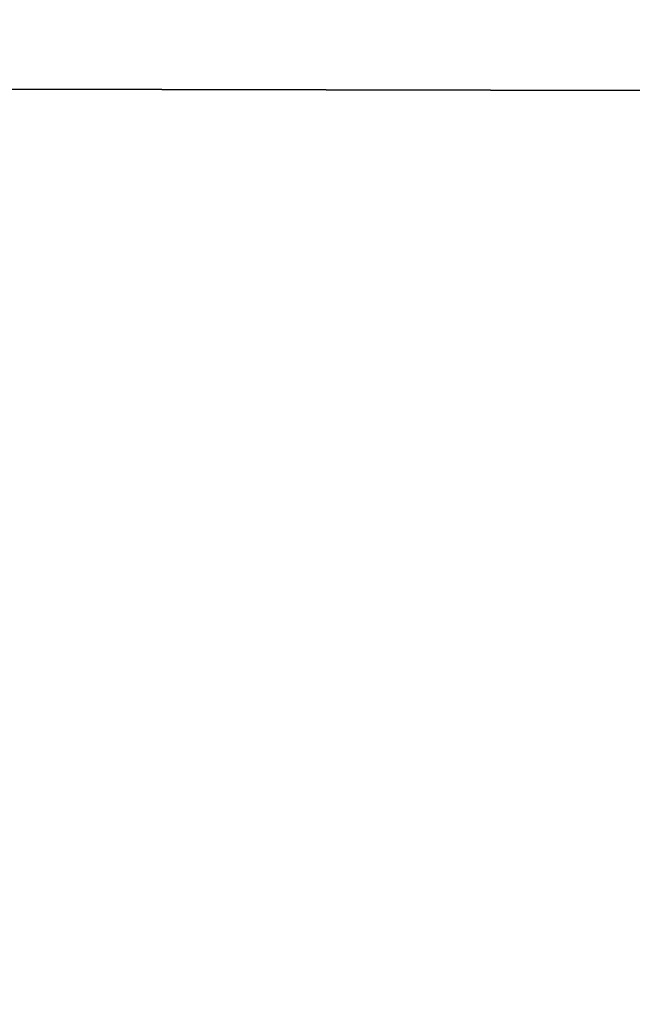
# Model space of a CAD drawing. Units: inches. Extents: x -14.2 to 14.2, y -11.7 to 11.3.
# Drawn here: x 2 to 2.3, y 4.6 to 5.1 of the extents above; entities that cross this region are included whole.
import ezdxf

# ---------------------------------------------------------------- set-up
doc = ezdxf.new("R2010")
doc.units = ezdxf.units.IN
doc.header["$MEASUREMENT"] = 0
for name, color, linetype in [('Knoll Studio Chair Back', 2, 'Continuous'), ('Knoll Studio Chair Frame', 2, 'Continuous'), ('Knoll Studio Chair Seat', 2, 'Continuous')]:
    doc.layers.add(name, color=color, linetype=linetype)

msp = doc.modelspace()

# ---------------------------------------------------------------- linework, layer by layer
at = {"layer": 'Knoll Studio Chair Back'}
msp.add_3dface([(-5.9774, 4.40237, 15.24738), (-5.58026, 5.36029, 15.31508), (5.60192, 5.33714, 15.31497), (5.99509, 4.37758, 15.24727)], dxfattribs=at)
at = {"layer": 'Knoll Studio Chair Frame'}
for points in [[(0.45918, 1.58013, 14.6124), (0.43949, 1.60493, 14.73015), (4.8166, 7.69626, 14.45319), (4.82706, 7.67851, 14.33301)], [(0.43949, 1.60493, 14.73015), (0.45689, 1.60005, 14.85073), (4.84382, 7.68502, 14.57151), (4.8166, 7.69626, 14.45319)], [(0.45689, 1.60005, 14.85073), (0.50871, 1.56624, 14.9558), (4.90457, 7.6465, 14.66996), (4.84382, 7.68502, 14.57151)], [(0.51294, 1.52944, 14.51541), (0.45918, 1.58013, 14.6124), (4.82706, 7.67851, 14.33301), (4.8736, 7.63447, 14.22927)], [(0.50871, 1.56624, 14.9558), (0.58707, 1.50864, 15.02934), (4.98961, 7.58656, 14.73355), (4.90457, 7.6465, 14.66996)], [(0.59261, 1.46056, 14.45395), (0.51294, 1.52944, 14.51541), (4.8736, 7.63447, 14.22927), (4.94914, 7.57085, 14.15776)], [(0.58707, 1.50864, 15.02934), (0.68005, 1.43603, 15.06018), (5.08598, 7.51433, 14.7526), (4.98961, 7.58656, 14.73355)], [(0.68604, 1.38399, 14.43738), (0.59261, 1.46056, 14.45395), (4.94914, 7.57085, 14.15776), (5.04217, 7.49732, 14.12937)], [(0.68005, 1.43603, 15.06018), (0.77348, 1.35946, 15.0436), (5.17902, 7.44081, 14.72421), (5.08598, 7.51433, 14.7526)], [(0.77901, 1.31138, 14.46821), (0.68604, 1.38399, 14.43738), (5.04217, 7.49732, 14.12937), (5.13854, 7.4251, 14.14842)], [(0.77348, 1.35946, 15.0436), (0.85314, 1.29058, 14.98214), (5.25456, 7.37719, 14.65271), (5.17902, 7.44081, 14.72421)], [(0.85738, 1.25378, 14.54176), (0.77901, 1.31138, 14.46821), (5.13854, 7.4251, 14.14842), (5.22358, 7.36516, 14.21202)], [(0.85314, 1.29058, 14.98214), (0.90691, 1.23989, 14.88516), (5.3011, 7.33315, 14.54897), (5.25456, 7.37719, 14.65271)], [(0.9092, 1.21997, 14.64682), (0.85738, 1.25378, 14.54176), (5.22358, 7.36516, 14.21202), (5.28433, 7.32664, 14.31047)], [(0.90691, 1.23989, 14.88516), (0.92659, 1.21509, 14.76741), (5.31155, 7.3154, 14.42879), (5.3011, 7.33315, 14.54897)], [(0.92659, 1.21509, 14.76741), (0.9092, 1.21997, 14.64682), (5.28433, 7.32664, 14.31047), (5.31155, 7.3154, 14.42879)]]:
    msp.add_3dface(points, dxfattribs=at)
at = {"layer": 'Knoll Studio Chair Seat'}
for points in [[(5.36771, 5.98221, 15.88119), (-5.34336, 6.00439, 15.88129), (-5.69452, 5.0715, 15.65493), (5.715, 5.04787, 15.65482)], [(5.715, 5.04787, 15.65482), (-5.69452, 5.0715, 15.65493), (-6.09758, 4.12845, 15.62102), (6.11415, 4.10316, 15.6209)]]:
    msp.add_3dface(points, dxfattribs=at)

doc.saveas('drawing.dxf')
